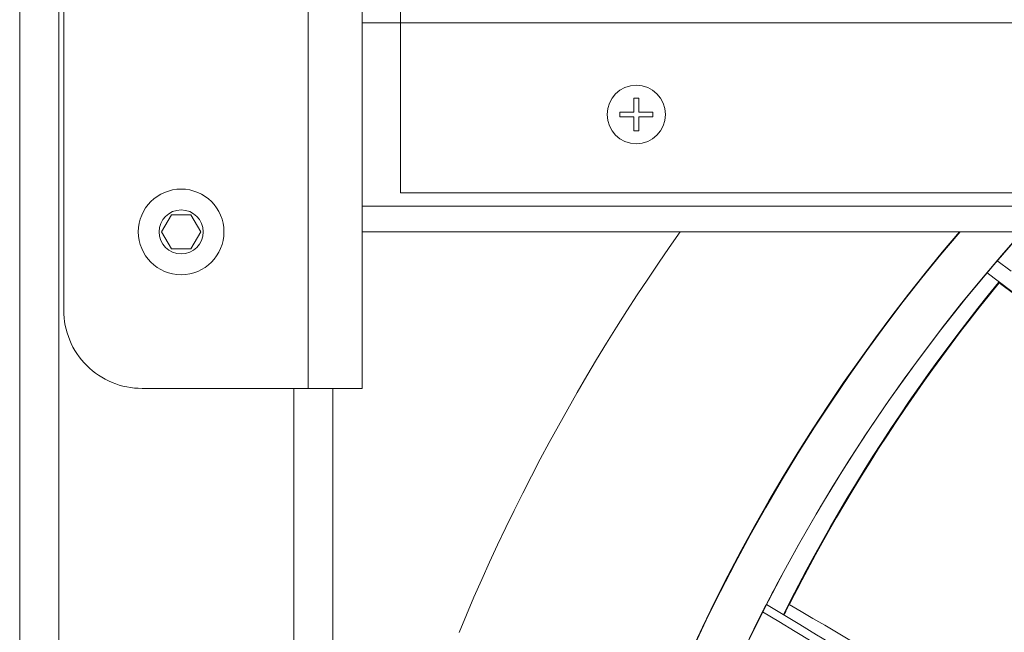
# Model space of a CAD drawing. Units: inches. Extents: x 36 to 460, y 123 to 358.
# Drawn here: x 49 to 55, y 154 to 158 of the extents above; entities that cross this region are included whole.
import ezdxf

# ---------------------------------------------------------------- set-up
doc = ezdxf.new("R2010")
doc.units = ezdxf.units.IN
doc.header["$MEASUREMENT"] = 0
doc.header["$PDMODE"] = 2
doc.header["$PDSIZE"] = 0.03
doc.layers.add('Unnamed [1]', color=7, linetype='Continuous', lineweight=0)
doc.styles.add('CK_TEXT_STYLE_0015', font='times.ttf', dxfattribs={"width": 0.75, "height": 2})
doc.styles.add('CK_TEXT_STYLE_0016', font='txt', dxfattribs={"width": 0.75, "height": 2})
doc.dimstyles.new('KEYCREATOR_DIMSTYLE', dxfattribs={"dimtxt": 2, "dimasz": 2, "dimexe": 0.5, "dimexo": 0.5, "dimgap": 0.5, "dimtad": 0, "dimtih": 1, "dimtoh": 1, "dimdec": 3, "dimzin": 4, "dimdsep": 46, "dimtxsty": 'CK_TEXT_STYLE_0015', "dimsah": 1, "dimcen": 0, "dimadec": 3, "dimazin": 0, "dimtfac": 1, "dimtdec": 3, "dimtofl": 0, "dimtmove": 0, "dimatfit": 3, "dimfxl": 1, "dimtolj": 1, "dimtzin": 0, "dimarcsym": 0})

# ---------------------------------------------------------------- blocks, each defined once
blk = doc.blocks.new('*D6')
at = {"layer": 'Defpoints', "color": 0}
for p in [(50.6439, 214.2005), (48.6439, 183.4945), (50.6439, 146.1957)]:
    blk.add_point(p, dxfattribs=at)
at = {"layer": 'Unnamed [1]', "color": 18, "lineweight": -2, "true_color": 0x000000}
for p, q in [((48.6439, 214.2005), (42.4304, 214.2005)), ((46.6439, 214.2005), (44.6439, 214.2005)), ((52.6439, 214.2005), (54.6439, 214.2005))]:
    blk.add_line(p, q, dxfattribs=at)
at = {"layer": 'Unnamed [1]', "color": 18, "true_color": 0x000000}
for points in [[(46.6439, 213.8672), (46.6439, 214.5339), (48.6439, 214.2005)], [(52.6439, 214.5339), (52.6439, 213.8672), (50.6439, 214.2005)]]:
    blk.add_solid(points, dxfattribs=at)
at = {"layer": 'Unnamed [1]', "color": 18, "lineweight": 0, "true_color": 0x000000, "insert": (39.055, 214.2005), "char_height": 2, "attachment_point": 5, "line_spacing_factor": 0.96, "style": 'CK_TEXT_STYLE_0016'}
blk.add_mtext('\\A1;2" SQ.\\PTUBE', dxfattribs=at)

msp = doc.modelspace()

# ---------------------------------------------------------------- linework, layer by layer
at = {"layer": 'Unnamed [1]', "color": 18, "linetype": 'Continuous', "lineweight": 0, "true_color": 0x000000}
for p, q in [((48.6438691, 136.727208), (48.6438691, 230.2618437)), ((48.8938691, 136.727208), (48.8938691, 230.2618436)), ((51.0763691, 204.9142089), (51.0763691, 156.9142089)), ((50.4868693, 163.6642067), (50.4868693, 155.6642067)), ((50.8318692, 163.6642067), (50.8318692, 155.6642067)), ((48.9253689, 156.1642067), (48.9253689, 163.1642067)), ((51.0763691, 158.0007089), (50.8318692, 158.0007089)), ((115.9558691, 158.0007089), (51.0763691, 158.0007089)), ((52.5659192, 157.4297089), (52.5659192, 157.5193868)), ((52.5969192, 157.5193868), (52.5969192, 157.4297089)), ((52.4762413, 157.4297089), (52.5659192, 157.4297089)), ((52.4762413, 157.4297089), (52.4762413, 157.3987089)), ((52.5659192, 157.3987089), (52.4762413, 157.3987089)), ((52.5659192, 157.3090311), (52.5659192, 157.3987089)), ((52.5969192, 157.4297089), (52.686597, 157.4297089)), ((52.5969192, 157.3987089), (52.5969192, 157.3090311)), ((52.686597, 157.3987089), (52.5969192, 157.3987089)), ((52.686597, 157.4297089), (52.686597, 157.3987089)), ((51.0763691, 156.9142089), (115.9558691, 156.9142089)), ((116.2058691, 156.8277089), (50.8318692, 156.8277089)), ((49.5501616, 156.6642067), (49.6125155, 156.7722067)), ((49.6125155, 156.7722067), (49.7372231, 156.7722067)), ((49.7372231, 156.7722067), (49.799577, 156.6642067)), ((49.6125155, 156.5562067), (49.5501616, 156.6642067)), ((49.799577, 156.6642067), (49.7372231, 156.5562067)), ((116.2058691, 156.6642089), (50.8318692, 156.6642089)), ((49.7372231, 156.5562067), (49.6125155, 156.5562067)), ((50.4868693, 155.6642067), (49.4253689, 155.6642067)), ((50.3938691, 136.727208), (50.3938691, 155.6642067)), ((50.4868693, 155.6642067), (50.8318692, 155.6642067)), ((50.6438691, 136.727208), (50.6438691, 155.6642067))]:
    msp.add_line(p, q, dxfattribs=at)
at = {"layer": 'Unnamed [1]', "color": 18, "linetype": 'Continuous', "lineweight": 0, "true_color": 0x000000, "extrusion": (1.22465e-16, 0, -1)}
for p, q in [((52.5659192, 157.5193868), (52.5969192, 157.5193868)), ((52.5969192, 157.3090311), (52.5659192, 157.3090311))]:
    msp.add_line(p, q, dxfattribs=at)
at = {"layer": 'Unnamed [1]', "color": 1, "linetype": 'Continuous', "lineweight": 0}
for points in [[(52.8617859, 156.6642089), (52.7917067, 156.5644751), (52.7225694, 156.4640937), (52.6543786, 156.3630716), (52.5871389, 156.2614158), (52.5208549, 156.1591332), (52.4555313, 156.0562306), (52.3911726, 155.952715), (52.3277836, 155.8485932), (52.2653687, 155.7438721), (52.2039326, 155.6385586), (52.1434799, 155.5326597), (52.0840152, 155.4261821), (52.0255432, 155.3191328), (51.9680684, 155.2115188), (51.9115954, 155.1033467), (51.8561289, 154.9946237), (51.8016735, 154.8853565), (51.7482338, 154.7755521), (51.6958144, 154.6652173), (51.6444199, 154.554359), (51.5940549, 154.4429842), (51.5447242, 154.3311), (51.4964338, 154.2187204), (51.4491912, 154.1058651)], [(52.9248297, 153.9710338), (53.0030579, 154.1381964), (53.083651, 154.3034915), (53.1665476, 154.4668827), (53.2516862, 154.6283335), (53.3390054, 154.7878074), (53.4284439, 154.9452679), (53.5199401, 155.1006785), (53.6134326, 155.2540028), (53.7088601, 155.4052042), (53.8061611, 155.5542462), (53.9052741, 155.7010923), (54.0061378, 155.8457067), (54.10869, 155.9880659), (54.2128684, 156.1281584), (54.3186103, 156.2659734), (54.4258532, 156.4015001), (54.5345345, 156.5347274), (54.6445918, 156.6656447)], [(54.6489013, 156.6656533), (54.5261746, 156.519488), (54.4051684, 156.3704477), (54.2859698, 156.2185475), (54.1686658, 156.0638026), (54.0533432, 155.9062281), (53.9400892, 155.7458392), (53.8289902, 155.5826599), (53.7201318, 155.4167373), (53.6135995, 155.248122), (53.5094784, 155.0768648), (53.4078541, 154.9030163), (53.3088119, 154.7266273), (53.2124371, 154.5477484), (53.1188151, 154.3664304), (53.0280314, 154.1827239), (52.9401712, 153.9966797)], [(53.2366014, 153.924442), (53.3289494, 154.1170842), (53.4245062, 154.3071141), (53.5231708, 154.494471), (53.6248424, 154.6790944), (53.72942, 154.8609235), (53.8368026, 155.0398979), (53.9468893, 155.2159568), (54.0595792, 155.3890397), (54.1747713, 155.559086), (54.2923644, 155.7260394), (54.4122562, 155.8898714), (54.5343435, 156.0505637), (54.6585236, 156.2080984), (54.7846934, 156.3624572), (54.9127499, 156.5136223), (55.0425902, 156.6615753)], [(55.0456525, 156.6615753), (54.8643552, 156.4539106), (54.6886007, 156.2424658), (54.5184268, 156.0273504), (54.3538711, 155.808674), (54.1949716, 155.5865461), (54.041766, 155.3610762), (53.894292, 155.132374), (53.7525875, 154.900549), (53.6166901, 154.6657107), (53.4866378, 154.4279686), (53.3624683, 154.1874324), (53.2442193, 153.9442115)], [(54.895114, 156.341084), (54.8286202, 156.2592024), (54.762898, 156.1767088), (54.6979516, 156.0936092), (54.6337854, 156.0099092), (54.5704039, 155.9256147), (54.5078114, 155.8407313), (54.4460122, 155.7552649), (54.3850108, 155.6692212), (54.3248115, 155.582606), (54.2654187, 155.4954249), (54.2068368, 155.4076839), (54.1490701, 155.3193885), (54.0921231, 155.2305447), (54.036, 155.1411581), (53.9807054, 155.0512345), (53.9262435, 154.9607797), (53.8726187, 154.8697994), (53.8198355, 154.7782993), (53.7678981, 154.6862854), (53.716811, 154.5937632), (53.6665786, 154.5007385), (53.6172052, 154.4072172), (53.5686951, 154.3132049), (53.5210528, 154.2187075)], [(53.524251, 154.2167687), (53.5732119, 154.3138921), (53.6229917, 154.410305), (53.6735769, 154.5060013), (53.7249537, 154.6009749), (53.7771083, 154.6952195), (53.8300271, 154.7887291), (53.8836964, 154.8814974), (53.9381024, 154.9735185), (53.9932315, 155.0647861), (54.0490699, 155.1552941), (54.1056039, 155.2450364), (54.1628198, 155.3340068), (54.2207039, 155.4221992), (54.2792425, 155.5096074), (54.3384219, 155.5962254), (54.3982284, 155.6820469), (54.4586482, 155.7670659), (54.5196676, 155.8512762), (54.581273, 155.9346716), (54.6434507, 156.0172461), (54.7061868, 156.0989935), (54.7694678, 156.1799077), (54.8332798, 156.2599824), (54.8976093, 156.3392117)], [(53.5605005, 154.2880116), (53.6077206, 154.3802997), (53.6557143, 154.4720194), (53.7044765, 154.5631677), (53.7540016, 154.6537416), (53.8042845, 154.7437381), (53.8553198, 154.8331543), (53.9071021, 154.9219872), (53.9596261, 155.0102339), (54.0128865, 155.0978912), (54.066878, 155.1849563), (54.1215953, 155.2714262), (54.177033, 155.3572978), (54.2331857, 155.4425683), (54.2900483, 155.5272347), (54.3476153, 155.6112939), (54.4058814, 155.694743), (54.4648413, 155.7775789), (54.5244896, 155.8597989), (54.5848211, 155.9413998), (54.6458304, 156.0223786), (54.7075122, 156.1027325), (54.7698612, 156.1824584), (54.832872, 156.2615533), (54.8965393, 156.3400143)], [(54.8982116, 156.3387597), (54.8358503, 156.2619687), (54.7739746, 156.1843838), (54.7125972, 156.1060105), (54.6517305, 156.0268543), (54.5913869, 155.9469206), (54.5315791, 155.866215), (54.4723195, 155.784743), (54.4136206, 155.70251), (54.355495, 155.6195215), (54.297955, 155.5357831), (54.2410133, 155.4513002), (54.1846823, 155.3660783), (54.1289746, 155.280123), (54.0739026, 155.1934396), (54.0194789, 155.1060338), (53.965716, 155.0179109), (53.9126263, 154.9290766), (53.8602223, 154.8395362), (53.8085167, 154.7492953), (53.7575218, 154.6583593), (53.7072502, 154.5667338), (53.6577144, 154.4744242), (53.6089269, 154.3814361), (53.5609002, 154.287775)], [(53.454089, 154.3662421), (53.4520005, 154.3622393), (53.4499133, 154.3582352), (53.4478275, 154.35423), (53.4457432, 154.3502235), (53.4436602, 154.3462158), (53.4415786, 154.3422069), (53.4394985, 154.3381967), (53.4374197, 154.3341853), (53.4353424, 154.3301727), (53.4332664, 154.3261589), (53.4311919, 154.3221439), (53.4291187, 154.3181276), (53.427047, 154.3141102), (53.4249767, 154.3100915), (53.4229078, 154.3060715), (53.4208403, 154.3020504), (53.4187742, 154.2980281), (53.4167095, 154.2940045), (53.4146462, 154.2899797), (53.4125844, 154.2859537), (53.410524, 154.2819265), (53.408465, 154.2778981), (53.4064074, 154.2738685), (53.4043512, 154.2698376)], [(53.3881081, 154.2378542), (53.3551518, 154.1721722), (53.3225757, 154.1061741), (53.2903836, 154.0398634)], [(53.387869, 154.2372503), (53.3860736, 154.2336992), (53.3843399, 154.2302667), (53.3826688, 154.2269552), (53.3810616, 154.2237674), (53.3795193, 154.2207055), (53.3780432, 154.2177722), (53.3766342, 154.2149698), (53.3752936, 154.2123009), (53.3740224, 154.2097679), (53.3728218, 154.2073733), (53.371693, 154.2051195), (53.370637, 154.2030091), (53.3696549, 154.2010446), (53.368748, 154.1992283), (53.3679172, 154.1975628), (53.3671639, 154.1960506), (53.366489, 154.194694), (53.3658936, 154.1934957), (53.3653791, 154.192458), (53.3649463, 154.1915834), (53.3645966, 154.1908745), (53.3643309, 154.1903336), (53.3641505, 154.1899633), (53.3640564, 154.1897661), (53.3640499, 154.1897443), (53.3641321, 154.1899005), (53.3643043, 154.1902369), (53.3645679, 154.1907561), (53.364924, 154.1914604), (53.3653739, 154.1923522), (53.365919, 154.1934339), (53.3665604, 154.1947079), (53.3672995, 154.1961766), (53.3681376, 154.1978425), (53.3690758, 154.1997079), (53.3701156, 154.2017752), (53.3712763, 154.2040825), (53.3725648, 154.2066429), (53.3739637, 154.2094214), (53.3754554, 154.2123831), (53.3770223, 154.2154929), (53.3786469, 154.2187159), (53.3803116, 154.2220171), (53.3819988, 154.2253615), (53.3836911, 154.2287142), (53.3853709, 154.2320401), (53.3870205, 154.2353043), (53.3886226, 154.2384718)], [(53.3642207, 154.1898625), (53.3642383, 154.1899264), (53.3643138, 154.1901041), (53.3644456, 154.1903928), (53.3646325, 154.1907897), (53.364873, 154.1912921), (53.3651657, 154.1918972), (53.3655093, 154.1926022), (53.3659021, 154.1934043), (53.366343, 154.1943009), (53.3668305, 154.195289), (53.3673631, 154.1963661), (53.3679395, 154.1975292), (53.3685582, 154.1987756), (53.3692179, 154.2001026), (53.3699172, 154.2015074), (53.3706545, 154.2029872), (53.371429, 154.20454), (53.372241, 154.2061661), (53.3730914, 154.2078666), (53.3739809, 154.2096427), (53.3749103, 154.2114955), (53.3758805, 154.2134261), (53.3768922, 154.2154356), (53.3779463, 154.217525), (53.3790436, 154.2196955), (53.3801848, 154.2219482), (53.3813708, 154.2242842), (53.3826024, 154.2267046), (53.3838803, 154.2292105), (53.3852054, 154.231803), (53.3865785, 154.2344833), (53.3880004, 154.2372523)], [(53.3886226, 154.2384718), (53.3899559, 154.2411065), (53.3912599, 154.243682), (53.3925334, 154.2461965), (53.3937753, 154.248648), (53.3949847, 154.2510343), (53.3961605, 154.2533537), (53.3973017, 154.2556039), (53.3984071, 154.2577832), (53.3994758, 154.2598894), (53.4005067, 154.2619206), (53.4014987, 154.2638748), (53.4024508, 154.26575), (53.403362, 154.2675442), (53.4042313, 154.2692554), (53.4050574, 154.2708816), (53.4058395, 154.2724208), (53.4065765, 154.2738711), (53.4072673, 154.2752305), (53.4079109, 154.2764969), (53.4085062, 154.2776683), (53.4090522, 154.2787428), (53.4095478, 154.2797184), (53.409992, 154.2805931), (53.4103838, 154.2813649), (53.4107221, 154.2820318), (53.4110058, 154.2825918), (53.4112339, 154.2830429), (53.4114053, 154.2833831), (53.4115191, 154.2836105), (53.4115741, 154.283723), (53.4115694, 154.2837187), (53.4115038, 154.2835955), (53.4113763, 154.2833515), (53.4111859, 154.2829846), (53.4109316, 154.282493), (53.4106123, 154.2818746), (53.4102274, 154.2811284), (53.4097766, 154.280253), (53.4092593, 154.2792473), (53.408675, 154.2781103), (53.4080233, 154.2768407), (53.4073036, 154.2754374), (53.4065154, 154.2738992), (53.4056583, 154.2722251), (53.4047318, 154.2704138), (53.4037353, 154.2684642), (53.4026684, 154.2663752), (53.4015307, 154.2641455), (53.4003215, 154.2617742), (53.3990371, 154.2592531), (53.3976595, 154.2565471), (53.3961678, 154.253614), (53.394459, 154.2502504), (53.3922196, 154.2458367), (53.3898537, 154.2411695), (53.387869, 154.2372503)], [(53.3885025, 154.2388188), (53.3884738, 154.2387498), (53.3884454, 154.2386811), (53.3884171, 154.2386128), (53.388389, 154.2385447), (53.3883611, 154.2384769), (53.3883335, 154.2384095), (53.388306, 154.2383423), (53.3882786, 154.2382755), (53.3882515, 154.2382089), (53.3882246, 154.2381427), (53.3881979, 154.2380769), (53.3881714, 154.2380113), (53.3881451, 154.237946), (53.388119, 154.2378811), (53.388093, 154.2378165), (53.3880673, 154.2377523), (53.3880418, 154.2376884), (53.3880165, 154.2376248), (53.3879914, 154.2375615), (53.3879665, 154.2374986), (53.3879418, 154.237436), (53.3879173, 154.2373738), (53.387893, 154.2373119), (53.387869, 154.2372503)], [(53.3880004, 154.2372523), (53.3907171, 154.2425147), (53.3932984, 154.247502), (53.395739, 154.2522065), (53.3980338, 154.2566199), (53.4001776, 154.2607346), (53.4021652, 154.2645424), (53.4039914, 154.2680355), (53.405651, 154.2712058), (53.4071389, 154.2740456), (53.4084498, 154.2765467), (53.4095786, 154.2787013), (53.4105201, 154.2805015), (53.411269, 154.2819392), (53.4118203, 154.2830065), (53.4121687, 154.2836956), (53.4123091, 154.2839984), (53.4122362, 154.283907), (53.4119448, 154.2834134), (53.4114299, 154.2825097), (53.4106861, 154.2811881), (53.4097084, 154.2794404), (53.4084915, 154.2772588), (53.4070302, 154.2746354), (53.4053193, 154.2715621)], [(53.4050187, 154.2710221), (53.404884, 154.27078), (53.4047478, 154.2705355), (53.4046102, 154.2702885), (53.4044713, 154.270039), (53.404331, 154.269787), (53.4041892, 154.2695325), (53.4040461, 154.2692755), (53.4039016, 154.269016), (53.4037556, 154.268754), (53.4036082, 154.2684894), (53.4034594, 154.2682222), (53.4033092, 154.2679525), (53.4031575, 154.2676803), (53.4030044, 154.2674054), (53.4028499, 154.267128), (53.4026939, 154.2668479), (53.4025364, 154.2665653), (53.4023775, 154.26628), (53.4022171, 154.265992), (53.4020553, 154.2657014), (53.4018919, 154.2654082), (53.4017271, 154.2651123), (53.4015608, 154.2648137), (53.401393, 154.2645124)], [(53.5242995, 154.2167028), (53.5246909, 154.2175018), (53.5251127, 154.2183562), (53.5255623, 154.219261), (53.5260367, 154.2202112), (53.5265332, 154.2212018), (53.527049, 154.2222278), (53.5275813, 154.2232841), (53.5281274, 154.2243658), (53.5286845, 154.2254678), (53.5292497, 154.2265851), (53.5298203, 154.2277127), (53.5303936, 154.2288455), (53.5309667, 154.2299786), (53.5315368, 154.231107), (53.5321012, 154.2322255), (53.5326571, 154.2333292), (53.5332016, 154.2344132), (53.5337321, 154.2354722), (53.5342457, 154.2365014), (53.5347397, 154.2374958), (53.5352112, 154.2384502), (53.5356576, 154.2393598), (53.5360759, 154.2402194), (53.5364634, 154.241024)], [(53.5279676, 154.2240209), (53.528356, 154.2248001), (53.5287451, 154.2255805), (53.5291345, 154.2263613), (53.5295236, 154.2271413), (53.5299119, 154.2279195), (53.5302989, 154.2286949), (53.5306841, 154.2294666), (53.531067, 154.2302335), (53.531447, 154.2309946), (53.5318238, 154.2317488), (53.5321967, 154.2324952), (53.5325652, 154.2332328), (53.5329289, 154.2339605), (53.5332872, 154.2346773), (53.5336397, 154.2353822), (53.5339858, 154.2360743), (53.5343249, 154.2367523), (53.5346567, 154.2374155), (53.5349806, 154.2380627), (53.535296, 154.238693), (53.5356025, 154.2393052), (53.5358996, 154.2398985), (53.5361867, 154.2404718), (53.5364634, 154.241024)], [(53.5368416, 154.2419775), (53.5382508, 154.2454828), (53.5396473, 154.2488844), (53.5410272, 154.2521779), (53.5423867, 154.2553589), (53.5437219, 154.2584232), (53.5450289, 154.2613664), (53.5463039, 154.2641842), (53.5475431, 154.2668722), (53.5487424, 154.2694261), (53.5498982, 154.2718417), (53.5510064, 154.2741144), (53.5520634, 154.2762401), (53.5530651, 154.2782144), (53.5540078, 154.2800329), (53.5548875, 154.2816914), (53.5557004, 154.2831855), (53.5564427, 154.2845108), (53.5571104, 154.2856631), (53.5576998, 154.2866379), (53.5582069, 154.2874311), (53.5586279, 154.2880381), (53.558959, 154.2884548), (53.5591962, 154.2886768), (53.5593356, 154.2886997)], [(53.3695269, 154.1992796), (53.3695817, 154.1993915), (53.3696126, 154.1994555), (53.3696193, 154.199471), (53.3696014, 154.1994372), (53.3695585, 154.1993533), (53.3694903, 154.1992188), (53.3693963, 154.1990327), (53.3692763, 154.1987945), (53.3691299, 154.1985033), (53.3689566, 154.1981584), (53.3687562, 154.1977591), (53.3685282, 154.1973046), (53.3682723, 154.1967943), (53.3679881, 154.1962274), (53.3676752, 154.1956032), (53.3673333, 154.1949209), (53.366962, 154.1941797), (53.3665609, 154.1933791), (53.3661296, 154.1925182), (53.3656679, 154.1915962), (53.3651753, 154.1906126), (53.3646514, 154.1895665), (53.3640959, 154.1884572), (53.3635085, 154.1872839), (53.3628886, 154.186046), (53.3621785, 154.1846266), (53.3613325, 154.1829336), (53.3603687, 154.1810034), (53.3593053, 154.1788724), (53.3581605, 154.1765769), (53.3569524, 154.1741533), (53.3556991, 154.1716381), (53.3544189, 154.1690675), (53.3531298, 154.166478), (53.3518499, 154.1639059), (53.3505975, 154.1613876), (53.3493907, 154.1589595), (53.3482476, 154.156658), (53.3471864, 154.1545194), (53.3462253, 154.1525802)], [(53.3463626, 154.1525909), (53.3478713, 154.1556379), (53.3493539, 154.1586312), (53.3508076, 154.1615648), (53.3522294, 154.1644333), (53.3536165, 154.1672307), (53.3549659, 154.1699515), (53.3562749, 154.1725898), (53.3575404, 154.1751399), (53.3587596, 154.1775962), (53.3599296, 154.1799528), (53.3610476, 154.1822041), (53.3621106, 154.1843444), (53.3631157, 154.1863678), (53.3640601, 154.1882687), (53.3649408, 154.1900414), (53.3657551, 154.1916801), (53.3664999, 154.1931791), (53.3671723, 154.1945327), (53.3677696, 154.1957352), (53.3682888, 154.1967807), (53.368727, 154.1976637), (53.3690814, 154.1983783), (53.369349, 154.1989188), (53.3695269, 154.1992796)], [(53.3462253, 154.1525802), (53.3444352, 154.1489637), (53.3427084, 154.1454734), (53.3410467, 154.1421127), (53.3394513, 154.1388846), (53.3379238, 154.1357922), (53.3364658, 154.1328387), (53.3350786, 154.1300273), (53.3337639, 154.127361), (53.3325231, 154.1248431), (53.3313577, 154.1224766), (53.3302692, 154.1202647), (53.3292591, 154.1182106), (53.3283289, 154.1163173), (53.3274801, 154.1145881), (53.3267142, 154.1130261), (53.3260327, 154.1116344), (53.3254371, 154.1104161), (53.324929, 154.1093745), (53.3245097, 154.1085126), (53.3241808, 154.1078335), (53.3239438, 154.1073405), (53.3238003, 154.1070367), (53.3237516, 154.1069251), (53.3237993, 154.1070091)], [(53.3237993, 154.1070091), (53.3238789, 154.1071625), (53.3239965, 154.1073928), (53.3241526, 154.1077015), (53.3243482, 154.1080901), (53.3245839, 154.1085604), (53.3248606, 154.1091139), (53.325179, 154.1097521), (53.3255399, 154.1104767), (53.325944, 154.1112892), (53.3263921, 154.1121913), (53.3268851, 154.1131845), (53.3274235, 154.1142705), (53.3280083, 154.1154507), (53.3286402, 154.1167269), (53.3293199, 154.1181005), (53.3300482, 154.1195733), (53.3308251, 154.1211449), (53.331647, 154.1228082), (53.3325095, 154.1245543), (53.3334082, 154.1263741), (53.3343388, 154.1282587), (53.3352969, 154.130199), (53.3362781, 154.1321862), (53.337278, 154.1342112), (53.3382922, 154.1362651), (53.3393164, 154.1383388), (53.3403461, 154.1404235), (53.341377, 154.14251), (53.3424047, 154.1445895), (53.3434248, 154.146653), (53.3444329, 154.1486915), (53.3454247, 154.150696)], [(53.3454247, 154.150696), (53.3454639, 154.1507753), (53.3455032, 154.1508545), (53.3455424, 154.1509338), (53.3455816, 154.151013), (53.3456208, 154.1510922), (53.34566, 154.1511713), (53.3456991, 154.1512505), (53.3457383, 154.1513296), (53.3457774, 154.1514086), (53.3458165, 154.1514877), (53.3458556, 154.1515667), (53.3458947, 154.1516456), (53.3459338, 154.1517246), (53.3459729, 154.1518035), (53.3460119, 154.1518824), (53.3460509, 154.1519612), (53.34609, 154.15204), (53.346129, 154.1521188), (53.3461679, 154.1521976), (53.3462069, 154.1522763), (53.3462459, 154.152355), (53.3462848, 154.1524337), (53.3463237, 154.1525123), (53.3463626, 154.1525909)]]:
    msp.add_lwpolyline(points, dxfattribs=at)
for points in [[(54.9754779, 156.4124116, 0), (54.8844757, 156.480705, 0)], [(54.8210107, 156.4027243, 0), (55.1208829, 156.17736, 0)], [(54.8965397, 156.3400143, 0), (54.8965843, 156.3399809, 0), (54.8966289, 156.3399474, 0), (54.8966735, 156.339914, 0), (54.896718, 156.3398805, 0), (54.8967626, 156.3398471, 0), (54.8968072, 156.3398136, 0), (54.8968518, 156.3397802, 0), (54.8968963, 156.3397467, 0), (54.8969409, 156.3397133, 0), (54.8969855, 156.3396798, 0), (54.8970301, 156.3396464, 0), (54.8970746, 156.3396129, 0), (54.8971192, 156.3395795, 0), (54.8971638, 156.339546, 0), (54.8972084, 156.3395126, 0), (54.8972529, 156.3394791, 0), (54.8972975, 156.3394457, 0), (54.8973421, 156.3394122, 0), (54.8973866, 156.3393788, 0), (54.8974312, 156.3393453, 0), (54.8974758, 156.3393119, 0), (54.8975204, 156.3392784, 0), (54.8975649, 156.339245, 0), (54.8976095, 156.3392115, 0)], [(54.8982108, 156.3387602, 0), (55.0890896, 156.1955135, 0)], [(54.9425883, 153.3002184, 0), (54.8389491, 153.3626874, 0), (54.7353099, 153.4251563, 0), (54.6316707, 153.4876252, 0), (54.5280315, 153.5500941, 0), (54.4243924, 153.612563, 0), (54.3207532, 153.675032, 0), (54.217114, 153.7375009, 0), (54.1134748, 153.7999698, 0), (54.0098356, 153.8624387, 0), (53.9061964, 153.9249077, 0), (53.8025572, 153.9873766, 0), (53.698918, 154.0498455, 0), (53.5952788, 154.1123144, 0), (53.4916396, 154.1747834, 0), (53.3880004, 154.2372523, 0)], [(53.4124833, 154.2841371, 0), (53.5193209, 154.2197403, 0), (53.6261586, 154.1553435, 0), (53.7329963, 154.0909466, 0), (53.8398339, 154.0265498, 0), (53.9466716, 153.962153, 0), (54.0535093, 153.8977562, 0), (54.160347, 153.8333594, 0), (54.2671846, 153.7689626, 0), (54.3740223, 153.7045657, 0), (54.48086, 153.6401689, 0), (54.5876976, 153.5757721, 0), (54.6945353, 153.5113753, 0), (54.801373, 153.4469785, 0), (54.9082106, 153.3825817, 0), (55.0150483, 153.3181849, 0)], [(54.9903779, 153.4385689, 0), (54.9150019, 153.4830879, 0), (54.839626, 153.527607, 0), (54.76425, 153.572126, 0), (54.6888741, 153.616645, 0), (54.6134981, 153.661164, 0), (54.5381222, 153.7056831, 0), (54.4627462, 153.7502021, 0), (54.3873703, 153.7947211, 0), (54.3119943, 153.8392401, 0), (54.2366184, 153.8837591, 0), (54.1612424, 153.9282782, 0), (54.0858665, 153.9727972, 0), (54.0104906, 154.0173162, 0), (53.9351146, 154.0618352, 0), (53.8597387, 154.1063543, 0), (53.7843627, 154.1508733, 0), (53.7089868, 154.1953923, 0), (53.6336108, 154.2399113, 0), (53.5582349, 154.2844304, 0)], [(53.3646657, 154.1895942, 0), (53.3646472, 154.1896054, 0), (53.3646286, 154.1896166, 0), (53.3646101, 154.1896277, 0), (53.3645916, 154.1896389, 0), (53.3645731, 154.18965, 0), (53.3645546, 154.1896612, 0), (53.364536, 154.1896724, 0), (53.3645175, 154.1896835, 0), (53.364499, 154.1896947, 0), (53.3644805, 154.1897059, 0), (53.3644619, 154.189717, 0), (53.3644434, 154.1897282, 0), (53.3644249, 154.1897394, 0), (53.3644064, 154.1897505, 0), (53.3643879, 154.1897617, 0), (53.3643693, 154.1897728, 0), (53.3643508, 154.189784, 0), (53.3643323, 154.1897952, 0), (53.3643138, 154.1898063, 0), (53.3642953, 154.1898175, 0), (53.3642767, 154.1898287, 0), (53.3642582, 154.1898398, 0), (53.3642397, 154.189851, 0), (53.3642212, 154.1898622, 0)]]:
    msp.add_polyline3d(points, dxfattribs=at)
at = {"layer": 'Unnamed [1]', "color": 18, "linetype": 'Continuous', "lineweight": 0, "true_color": 0x000000}
for centre, radius, start, end in [((52.5814192, 157.4142089), 0.1865, 90, 180), ((52.5814192, 157.4142089), 0.1865, 0, 90), ((52.5814192, 157.4142089), 0.1865, 180, 0), ((49.6748693, 156.6642067), 0.2735, 0, 180), ((49.6748693, 156.6642067), 0.1404, 0, 180), ((49.6748693, 156.6642067), 0.2735, 180, 270), ((49.6748693, 156.6642067), 0.1404, 180, 270), ((49.6748693, 156.6642067), 0.1404, 270, 0), ((49.6748693, 156.6642067), 0.2735, 270, 0), ((49.4253689, 156.1642067), 0.5, 180, 225), ((49.4253689, 156.1642067), 0.5, 225, 270)]:
    msp.add_arc(centre, radius, start, end, dxfattribs=at)

# ---------------------------------------------------------------- dimensions: what is measured, and where the dimension line sits
at = {"layer": 'Unnamed [1]', "color": 18, "lineweight": 0, "true_color": 0x000000}
dim = msp.add_linear_dim(base=(50.6438691, 214.200531), p1=(48.6438691, 183.4945259), p2=(50.6438691, 146.1957073), text='2" SQ.\\PTUBE', dimstyle='KEYCREATOR_DIMSTYLE', override={"dimtxsty": 'CK_TEXT_STYLE_0016', "dimse1": 1, "dimse2": 1}, dxfattribs=at)
dim.commit()
dim.dimension.update_dxf_attribs({"geometry": '*D6', "text_midpoint": (39.0550079, 214.200531), "dimtype": 160})

doc.saveas('drawing.dxf')
